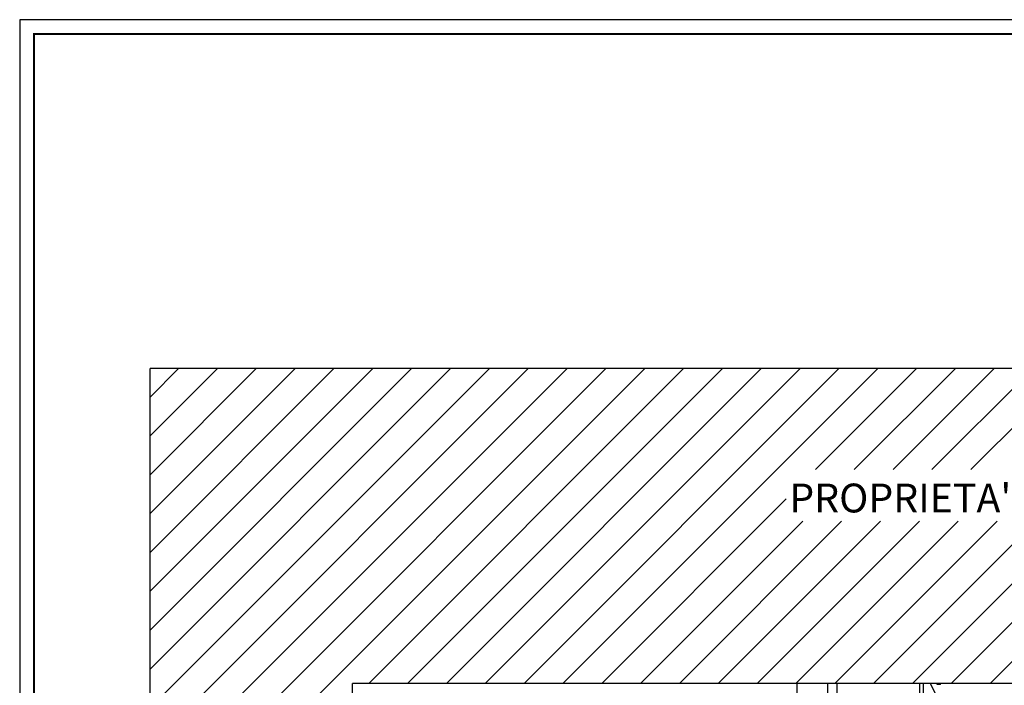
# Model space of a CAD drawing. Extents: x 0 to 1527, y 0 to 830.
# Drawn here: x 0 to 342, y 599 to 830 of the extents above; entities that cross this region are included whole.
import ezdxf

# ---------------------------------------------------------------- set-up
doc = ezdxf.new("R2010")
doc.units = 0
doc.header["$LTSCALE"] = 10
doc.header["$MEASUREMENT"] = 0
doc.layers.get('0').update_dxf_attribs({"linetype": 'CONTINUOUS'})
for name, color, linetype in [('MURI', 7, 'CONTINUOUS'), ('SCALE', 4, 'CONTINUOUS'), ('TETTI', 7, 'CONTINUOUS')]:
    doc.layers.add(name, color=color, linetype=linetype)
doc.styles.add('ROMANS', font='ROMANS.shx', dxfattribs={"height": 15})

# ---------------------------------------------------------------- blocks, each defined once
blk = doc.blocks.new('*X27')
at = {"color": 0}
for p, q in [((1834.3, 3181.3), (5265.5, 6612.5)), ((1834.3, 3450.7), (4996.1, 6612.5)), ((1834.3, 3720.1), (4726.7, 6612.5)), ((1834.3, 3989.5), (4457.3, 6612.5)), ((1834.3, 4258.9), (4187.9, 6612.5)), ((1834.3, 4528.3), (3918.5, 6612.5)), ((1834.3, 4797.8), (3649, 6612.5)), ((1834.3, 5067.2), (3379.6, 6612.5)), ((1834.3, 5336.6), (3110.2, 6612.5)), ((1834.3, 5606), (2840.8, 6612.5)), ((1834.3, 5875.4), (2571.4, 6612.5)), ((1834.3, 6144.8), (2302, 6612.5)), ((1834.3, 6414.2), (2032.6, 6612.5)), ((3351.1, 4428.7), (5534.9, 6612.5)), ((3620.5, 4428.7), (5804.3, 6612.5)), ((3889.9, 4428.7), (6073.7, 6612.5)), ((4159.3, 4428.7), (6343.1, 6612.5)), ((4428.7, 4428.7), (6612.5, 6612.5)), ((4698.1, 4428.7), (6881.9, 6612.5)), ((6450.3, 5911.5), (7151.3, 6612.5)), ((6719.7, 5911.5), (7420.8, 6612.5)), ((6989.2, 5911.5), (7690.2, 6612.5)), ((7258.6, 5911.5), (7959.6, 6612.5)), ((7528, 5911.5), (8229, 6612.5)), ((4967.5, 4428.7), (6247.3, 5708.4)), ((5236.9, 4428.7), (6362.6, 5554.4)), ((5506.3, 4428.7), (6632, 5554.4)), ((5775.7, 4428.7), (6901.4, 5554.4)), ((6045.1, 4428.7), (7170.8, 5554.4)), ((6314.5, 4428.7), (7440.2, 5554.4)), ((6584, 4428.7), (7709.6, 5554.4)), ((6853.4, 4428.7), (7979, 5554.4)), ((7122.8, 4428.7), (8248.5, 5554.4)), ((7392.2, 4428.7), (8517.9, 5554.4)), ((7661.6, 4428.7), (8787.3, 5554.4))]:
    blk.add_line(p, q, dxfattribs=at)

msp = doc.modelspace()

# ---------------------------------------------------------------- linework, layer by layer
for p, q in [((805.5, 709.07), (45.21, 709.07)), ((45.21, 428.68), (45.21, 709.07)), ((805.5, 599.88), (115.44, 599.88)), ((115.44, 432.78), (115.44, 599.88))]:
    msp.add_line(p, q)
msp.add_lwpolyline([(0, 0), (1527, 0), (1527, 830), (0, 830)], close=True)
at = {"const_width": 0.7}
msp.add_lwpolyline([(5, 5), (1522, 5), (1522, 825), (5, 825)], close=True, dxfattribs=at)
at = {"layer": 'MURI'}
for p, q in [((280.26, 421.96), (280.26, 599.88)), ((283.56, 556.78), (283.56, 599.88)), ((312.16, 577.53), (312.16, 599.88)), ((313.51, 576.53), (313.51, 599.88)), ((318.26, 599.53), (318.26, 599.88)), ((319.36, 599.53), (318.26, 599.53)), ((319.36, 599.53), (319.36, 599.88))]:
    msp.add_line(p, q, dxfattribs=at)
at = {"layer": 'SCALE'}
for p, q in [((318.26, 599.88), (313.51, 599.88)), ((318.26, 595.13), (315.89, 599.88))]:
    msp.add_line(p, q, dxfattribs=at)
at = {"layer": 'TETTI', "color": 2}
msp.add_line((269.7, 432.53), (269.7, 599.88), dxfattribs=at)

# ---------------------------------------------------------------- block references
at = {"xscale": 0.05, "yscale": 0.05, "zscale": 0.05}
msp.add_blockref('*X27', (-46.5, 378.44), dxfattribs=at)

# ---------------------------------------------------------------- texts
at = {"style": 'ROMANS'}
msp.add_text("PROPRIETA' DELL'OSPEDALE MAGGIORE", height=10, dxfattribs=at).set_placement((266.93, 659.14))

doc.saveas('drawing.dxf')
